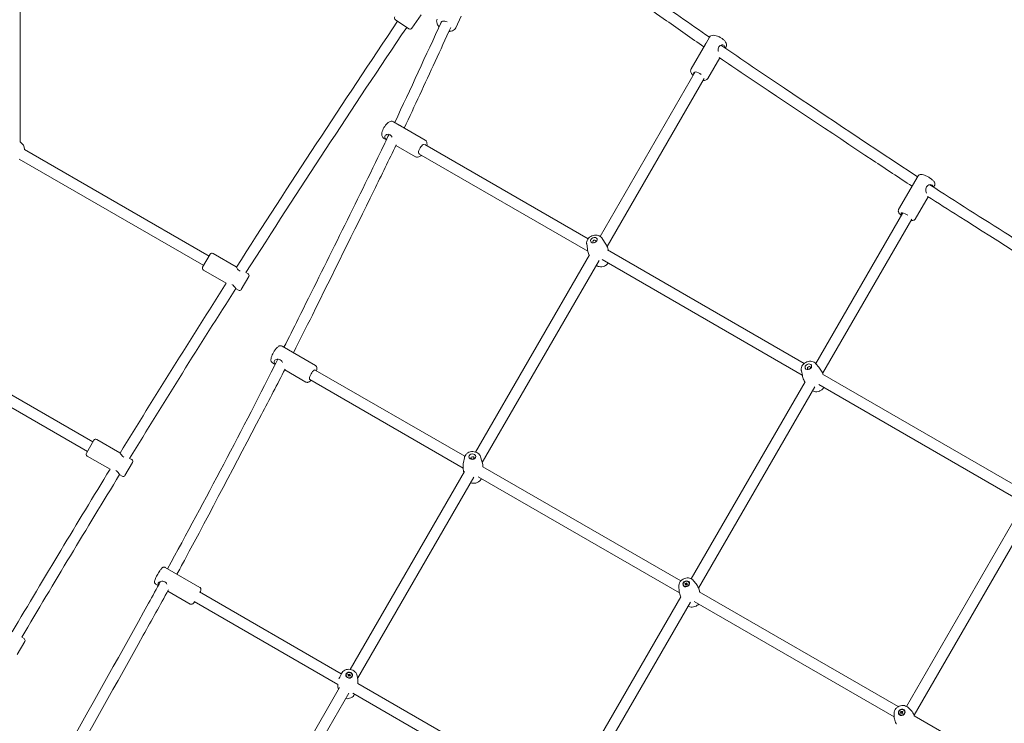
# Model space of a CAD drawing. Units: millimetres. Extents: x 9393 to 29578, y 3822 to 22676.
# Drawn here: x 23249 to 24686, y 12532 to 13559 of the extents above; entities that cross this region are included whole.
import ezdxf

# ---------------------------------------------------------------- set-up
doc = ezdxf.new("R2010")
doc.units = ezdxf.units.MM
doc.header["$LTSCALE"] = 90
doc.layers.add('Dimension (ISO)', color=7, linetype='Continuous', lineweight=18)
doc.layers.add('Visible (ISO)', color=7, linetype='Continuous', lineweight=18)
doc.styles.add('Note Text (ISO)', font='tahoma.ttf')
doc.dimstyles.new('Aplay Dimension Styles M', dxfattribs={"dimscale": 90, "dimtxt": 2.5, "dimasz": 2.5, "dimexe": 3.175, "dimexo": 2, "dimgap": 0.762, "dimtad": 1, "dimdec": 1, "dimlfac": 0.001, "dimrnd": 1e-08, "dimzin": 0, "dimdsep": 46, "dimtxsty": 'Note Text (ISO)', "dimcen": 0.09, "dimdle": 10, "dimclrd": 256, "dimclre": 256, "dimclrt": 7, "dimadec": 0, "dimazin": 0, "dimtfac": 1.40208, "dimtofl": 0, "dimtmove": 0, "dimatfit": 3, "dimfxl": 1, "dimtolj": 1, "dimtzin": 0, "dimlwd": -1, "dimlwe": -1, "dimarcsym": 0})

# ---------------------------------------------------------------- blocks, each defined once
blk = doc.blocks.new('*D30')
at = {"layer": 'Defpoints', "color": 0, "transparency": 16777216}
for p in [(9393.4, 13784.2), (28701.9, 11747.6), (28701.9, 4190.3)]:
    blk.add_point(p, dxfattribs=at)
at = {"layer": 'Dimension (ISO)', "transparency": 16777216}
for p, q in [((9393.4, 13604.2), (9393.4, 3904.5)), ((28701.9, 11567.6), (28701.9, 3904.5)), ((9618.4, 4190.3), (28476.9, 4190.3))]:
    blk.add_line(p, q, dxfattribs=at)
for points in [[(9618.4, 4227.8), (9618.4, 4152.8), (9393.4, 4190.3)], [(28476.9, 4227.8), (28476.9, 4152.8), (28701.9, 4190.3)]]:
    blk.add_solid(points, dxfattribs=at)
at = {"layer": 'Dimension (ISO)', "color": 7, "transparency": 16777216, "insert": (19047.6, 4493.2), "char_height": 225, "attachment_point": 2, "style": 'Note Text (ISO)'}
blk.add_mtext('\\A1;19.3 m', dxfattribs=at)
blk = doc.blocks.new('*D31')
at = {"layer": 'Defpoints', "color": 0, "transparency": 16777216}
for p in [(23073.3, 22676.2), (29211, 22676.2), (25023.1, 4642.4)]:
    blk.add_point(p, dxfattribs=at)
at = {"layer": 'Dimension (ISO)', "transparency": 16777216}
for p, q in [((23253.3, 22676.2), (29496.7, 22676.2)), ((29211, 4867.4), (29211, 22451.2)), ((25203.1, 4642.4), (29496.7, 4642.4))]:
    blk.add_line(p, q, dxfattribs=at)
for points in [[(29173.5, 22451.2), (29248.5, 22451.2), (29211, 22676.2)], [(29173.5, 4867.4), (29248.5, 4867.4), (29211, 4642.4)]]:
    blk.add_solid(points, dxfattribs=at)
at = {"layer": 'Dimension (ISO)', "color": 7, "transparency": 16777216, "insert": (28907.1, 13659.3), "char_height": 225, "attachment_point": 2, "rotation": 90, "style": 'Note Text (ISO)'}
blk.add_mtext('\\A1;18.0 m', dxfattribs=at)
blk = doc.blocks.new('*D32')
at = {"layer": 'Defpoints', "color": 0, "transparency": 16777216}
for p in [(20751, 21176.2), (28084.8, 21176.2), (23541.9, 6954.6)]:
    blk.add_point(p, dxfattribs=at)
at = {"layer": 'Dimension (ISO)', "transparency": 16777216}
for p, q in [((20931, 21176.2), (28370.5, 21176.2)), ((28084.8, 7179.6), (28084.8, 20951.2)), ((23721.9, 6954.6), (28370.5, 6954.6))]:
    blk.add_line(p, q, dxfattribs=at)
for points in [[(28047.3, 20951.2), (28122.3, 20951.2), (28084.8, 21176.2)], [(28047.3, 7179.6), (28122.3, 7179.6), (28084.8, 6954.6)]]:
    blk.add_solid(points, dxfattribs=at)
at = {"layer": 'Dimension (ISO)', "color": 7, "transparency": 16777216, "insert": (27786.4, 14065.4), "char_height": 225, "attachment_point": 2, "rotation": 90, "style": 'Note Text (ISO)'}
blk.add_mtext('\\A1;14.2 m', dxfattribs=at)
blk = doc.blocks.new('*D33')
at = {"layer": 'Defpoints', "color": 0, "transparency": 16777216}
for p in [(11298, 14706.5), (26879.7, 13465.8), (11298, 5771.3)]:
    blk.add_point(p, dxfattribs=at)
at = {"layer": 'Dimension (ISO)', "transparency": 16777216}
for p, q in [((11298, 14526.5), (11298, 5485.6)), ((26879.7, 13285.8), (26879.7, 5485.6)), ((26654.7, 5771.3), (11523, 5771.3))]:
    blk.add_line(p, q, dxfattribs=at)
for points in [[(11523, 5808.8), (11523, 5733.8), (11298, 5771.3)], [(26654.7, 5808.8), (26654.7, 5733.8), (26879.7, 5771.3)]]:
    blk.add_solid(points, dxfattribs=at)
at = {"layer": 'Dimension (ISO)', "color": 7, "transparency": 16777216, "insert": (19088.8, 6073.8), "char_height": 225, "attachment_point": 2, "style": 'Note Text (ISO)'}
blk.add_mtext('\\A1;15.6 m', dxfattribs=at)

msp = doc.modelspace()

# ---------------------------------------------------------------- linework, layer by layer
at = {"layer": 'Visible (ISO)'}
for p, q in [((23249.78, 13691.06), (23249.78, 13380.94)), ((23817.28, 13545.97), (23797.38, 13559.39)), ((23821.44, 13546.77), (23834.86, 13566.67)), ((23885.45, 13547.38), (23893.54, 13564.39)), ((24255.87, 13533.82), (24250.92, 13525.26)), ((24249.93, 13523.53), (24229.09, 13487.47)), ((24280.12, 13519.81), (24278.98, 13517.84)), ((24270.81, 13503.71), (24253.33, 13473.46)), ((24096.43, 13242.88), (24235.15, 13483.06)), ((24248.08, 13473.45), (24106.45, 13228.23)), ((23794.47, 13410.35), (23803.03, 13405.4)), ((23804.76, 13404.4), (23840.82, 13383.57)), ((23780.46, 13386.1), (23784.37, 13383.84)), ((23525.6, 13214.22), (23256.25, 13369.73)), ((23798.26, 13375.82), (23826.82, 13359.33)), ((23840.49, 13377.06), (24078.73, 13239.47)), ((23517.6, 13200.37), (23248.25, 13355.87)), ((24078.44, 13221.16), (23831.63, 13363.7)), ((24560.32, 13331.16), (24532.06, 13282.27)), ((24584.56, 13317.15), (24583.18, 13314.75)), ((24575.17, 13300.9), (24556.31, 13268.26)), ((24410.94, 13057.23), (24537.97, 13277.18)), ((24551.12, 13267.95), (24421.11, 13042.85)), ((24098.63, 13240.65), (24102.9, 13234.55)), ((24076.67, 13231.9), (24077.77, 13224.54)), ((24106.91, 13223.19), (24394.12, 13057.31)), ((23516.1, 13197.77), (23527.1, 13216.82)), ((23564.97, 13198.42), (23531.2, 13217.92)), ((23914.56, 12927.99), (24080.91, 13216.01)), ((24391.35, 13040.43), (24099.43, 13209.03)), ((24094.67, 13207.84), (23924.25, 12912.78)), ((23550.46, 13174.47), (23517.2, 13193.67)), ((23583.39, 13184.32), (23572.39, 13165.27)), ((23582.29, 13188.42), (23579.35, 13190.12)), ((23568.29, 13164.17), (23564.83, 13166.17)), ((23355.87, 12942.71), (23116.42, 13080.96)), ((23631.93, 13082.72), (23680.82, 13054.48)), ((23347.87, 12928.85), (23108.42, 13067.1)), ((23617.92, 13058.47), (23622.16, 13056.02)), ((24411.14, 13056.99), (24415.64, 13051.74)), ((23635.93, 13048.07), (23666.82, 13030.23)), ((23680.47, 13047.75), (23898.7, 12921.71)), ((24390.04, 13046.57), (24391.49, 13039.8)), ((24421.01, 13041.78), (24711.95, 12873.74)), ((23896.33, 12904.6), (23672.46, 13033.9)), ((24229.31, 12742.76), (24395.46, 13030.43)), ((24409.71, 13023.11), (24240.03, 12729.33)), ((24706.13, 12858.62), (24415.51, 13026.47)), ((23346.37, 12926.25), (23357.37, 12945.31)), ((23395.25, 12926.9), (23361.47, 12946.4)), ((23380.95, 12902.83), (23347.47, 12922.16)), ((23921.59, 12921.21), (23923.71, 12914.62)), ((23413.67, 12912.81), (23402.67, 12893.75)), ((23412.57, 12916.9), (23409.41, 12918.73)), ((23898.1, 12919.7), (23896.83, 12912.9)), ((23398.57, 12892.66), (23395.1, 12894.66)), ((23731.23, 12610.57), (23898.27, 12899.78)), ((23925.18, 12906.41), (24213.9, 12739.66)), ((23911.8, 12891.21), (23742.11, 12597.42)), ((24212.12, 12722.21), (23918.2, 12891.97)), ((24543.44, 12556.45), (24711.47, 12847.38)), ((24726.02, 12840.58), (24554.56, 12543.72)), ((23461.45, 12759.45), (23512, 12730.25)), ((23447.44, 12735.2), (23451.34, 12732.95)), ((24220.09, 12735.89), (24222.65, 12737.16)), ((24221.23, 12733.75), (24220.09, 12735.89)), ((24223.79, 12735.02), (24221.23, 12733.75)), ((24222.65, 12737.16), (24223.79, 12735.02)), ((24223.15, 12735.93), (24222.65, 12737.16)), ((24226.07, 12737.12), (24226.2, 12736.8)), ((24232.65, 12740.01), (24236.33, 12735.4)), ((23465.19, 12724.95), (23497.99, 12706.01)), ((23511.52, 12723.6), (23718.48, 12604.07)), ((24211.07, 12731.29), (24211.63, 12725.42)), ((24217.82, 12733.79), (24217.95, 12733.47)), ((24240.99, 12724.02), (24531.55, 12556.2)), ((23713.54, 12588.44), (23503.52, 12709.74)), ((24046.08, 12425.52), (24214.27, 12716.71)), ((24228.04, 12708.57), (24057.6, 12413.46)), ((24525.52, 12541.2), (24233.4, 12709.92)), ((23256.44, 12651.4), (23245.44, 12632.35)), ((23255.34, 12655.5), (23251.98, 12657.44)), ((23718.57, 12604.27), (23716.16, 12599.19)), ((23725.57, 12602.77), (23725.53, 12602.44)), ((23728.18, 12603), (23730.89, 12603.67)), ((23729.07, 12600.62), (23728.18, 12603)), ((23731.78, 12601.29), (23729.07, 12600.62)), ((23730.71, 12602.41), (23730.89, 12603.67)), ((23730.89, 12603.67), (23731.78, 12601.29)), ((23734.38, 12601.52), (23734.34, 12601.19)), ((23741.53, 12601.02), (23742.43, 12595.47)), ((23547.37, 12292.24), (23715.81, 12583.87)), ((23714.19, 12581.06), (23713.87, 12583.02)), ((23742.76, 12590.04), (24034.58, 12421.5)), ((23729.63, 12575.81), (23562.27, 12286.04)), ((24029.92, 12405.71), (23735.3, 12575.87)), ((23737.73, 12574.21), (23737.82, 12574.42)), ((24534.88, 12546.76), (24535.49, 12549.42)), ((24535.49, 12549.42), (24535.89, 12548.6)), ((24535.49, 12549.42), (24538.25, 12548.99)), ((24538.25, 12548.99), (24537.64, 12546.33)), ((24540.57, 12549.81), (24540.68, 12549.59)), ((24545.33, 12555.17), (24548.3, 12552.69)), ((24525.41, 12545.54), (24525.51, 12541.66)), ((24532.56, 12545.94), (24532.67, 12545.72)), ((24537.64, 12546.33), (24534.88, 12546.76)), ((24554.88, 12542.72), (24849.11, 12372.79))]:
    msp.add_line(p, q, dxfattribs=at)
for centre, radius, start, end in [((38920.39, 3394.77), 18217.5, 146.093815, 147.444846), ((23799.06, 13561.87), 3, 145.99946, 235.99946), ((38920.39, 3394.77), 18201.54, 146.093897, 147.44152), ((23818.96, 13548.45), 3, 235.99946, 325.99946), ((23241.78, 13368.85), 14.5, 3.48538, 56.51462), ((23529.7, 13215.32), 3, 60, 150), ((23518.7, 13196.27), 3, 150, 240), ((23580.79, 13185.82), 3, 330, 60), ((38920.39, 3394.77), 18217.5, 147.531909, 148.451536), ((38920.39, 3394.77), 18201.54, 147.528678, 148.449493), ((23569.79, 13166.77), 3, 240, 330), ((23359.97, 12943.81), 3, 60, 150), ((23348.97, 12924.75), 3, 150, 240), ((23411.07, 12914.31), 3, 330, 60), ((38920.39, 3394.77), 18217.5, 148.538945, 149.41057), ((38920.39, 3394.77), 18201.54, 148.536998, 149.409767), ((23400.07, 12895.25), 3, 240, 330), ((23253.84, 12652.9), 3, 330, 60)]:
    msp.add_arc(centre, radius, start, end, dxfattribs=at)
for centre, major_axis, ratio, start_param, end_param in [((23870.89, 13551.7), (-7.22, 3.44), 0.6198362, 4.7422252, 6.57361), ((24239.84, 13478.11), (-6.93, 4), 0.4203733, 4.3216639, 6.8969329), ((23836.18, 13370.09), (-4, -6.93), 0.4203733, 3.3398567, 6.5057083), ((24542.75, 13272.78), (-6.93, 4), 0.2900589, 4.4496028, 6.9402353), ((24087.95, 13235.53), (2.23, 0.89), 0.7482545, 5.1930003, 10.5149629), ((23676.31, 13040.92), (-4, -6.93), 0.2900589, 3.1011076, 6.3236704)]:
    msp.add_ellipse(centre, major_axis=major_axis, ratio=ratio, start_param=start_param, end_param=end_param, dxfattribs=at)
for centre, major_axis, ratio in [((24087.19, 13237.44), (4.64, 1.85), 0.7482545), ((24400.24, 13052.48), (4.48, 2.22), 0.7854187), ((24401.09, 13050.76), (2.15, 1.06), 0.7854187), ((23909.79, 12921.23), (4.99, 0.32), 0.7854187), ((23909.91, 12919.32), (2.4, 0.15), 0.7854187), ((24221.94, 12735.46), (-4.64, -1.87), 0.8455785), ((24221.94, 12735.46), (-4.13, -1.67), 0.8455785), ((23729.98, 12602.15), (-4.95, 0.7), 0.859568), ((23729.98, 12602.15), (-4.41, 0.62), 0.859568), ((24536.57, 12547.88), (-4.5, -2.18), 0.9293069), ((24536.57, 12547.88), (4.01, 1.94), 0.9293069)]:
    msp.add_ellipse(centre, major_axis=major_axis, ratio=ratio, dxfattribs=at)
for points, knots in [([(24124.72, 13625.88), (24140.02, 13615.04), (24155.32, 13604.21), (24198.88, 13573.41), (24227.27, 13553.54), (24255.85, 13533.78)], [2.8286455, 2.8286455, 2.8286455, 2.8286455, 10.0000006, 10.0000006, 23.223904, 23.223904, 23.223904, 23.223904]), ([(24247.69, 13519.67), (24229.41, 13532.37), (24211.25, 13545.14), (24167.59, 13575.92), (24142.12, 13593.94), (24116.67, 13611.98)], [1.5257896, 1.5257896, 1.5257896, 1.5257896, 10.0001658, 10.0001658, 21.9301189, 21.9301189, 21.9301189, 21.9301189]), ([(23861.16, 13548.92), (23860.89, 13549.21), (23860.62, 13549.52), (23859.43, 13551), (23858.68, 13552.28), (23857.75, 13554.87), (23857.53, 13556.19), (23857.7, 13558.46), (23857.94, 13559.4), (23858.36, 13560.27)], [2.2140392, 2.2140392, 2.2140392, 2.2140392, 2.3063718, 2.3063718, 2.6560481, 2.6560481, 2.979594, 2.979594, 3.2141117, 3.2141117, 3.2141117, 3.2141117]), ([(23878.41, 13548.18), (23870.76, 13531.55), (23863.1, 13514.92), (23840.51, 13465.93), (23825.59, 13433.56), (23810.32, 13401.19)], [3.0001537, 3.0001537, 3.0001537, 3.0001537, 10.0000007, 10.0000007, 23.6219967, 23.6219967, 23.6219967, 23.6219967]), ([(23885.45, 13547.38), (23885.01, 13546.46), (23884.38, 13545.63), (23882.81, 13544.21), (23881.85, 13543.64), (23879.62, 13542.74), (23878.31, 13542.48), (23876.56, 13542.36), (23876.15, 13542.35), (23875.73, 13542.36)], [0.07251907, 0.07251907, 0.07251907, 0.07251907, 0.32248665, 0.32248665, 0.59329957, 0.59329957, 0.9111806, 0.9111806, 1.00656649, 1.00656649, 1.00656649, 1.00656649]), ([(24280.12, 13519.81), (24280.46, 13520.41), (24280.67, 13521.08), (24280.85, 13522.48), (24280.78, 13523.21), (24280.38, 13524.88), (24279.95, 13525.78), (24278.69, 13527.76), (24277.78, 13528.81), (24275.7, 13530.77), (24274.55, 13531.67), (24272.13, 13533.27), (24270.87, 13533.98), (24268.3, 13535.17), (24267, 13535.66), (24264.39, 13536.38), (24263.1, 13536.6), (24260.54, 13536.64), (24259.25, 13536.47), (24257.27, 13535.45), (24256.55, 13534.86), (24255.98, 13534), (24255.93, 13533.91), (24255.87, 13533.82)], [5.6815233, 5.6815233, 5.6815233, 5.6815233, 5.8579561, 5.8579561, 6.0618076, 6.0618076, 6.3586999, 6.3586999, 6.7440451, 6.7440451, 7.107366, 7.107366, 7.4576886, 7.4576886, 7.8090783, 7.8090783, 8.1754426, 8.1754426, 8.5595103, 8.5595103, 8.7969482, 8.7969482, 8.8231159, 8.8231159, 8.8231159, 8.8231159]), ([(24268.92, 13513.21), (24268.89, 13513.34), (24268.87, 13513.47), (24268.69, 13514.62), (24268.61, 13515.74), (24268.82, 13517.86), (24269.11, 13518.87), (24269.58, 13519.68)], [4.29654829, 4.29654829, 4.29654829, 4.29654829, 4.33567423, 4.33567423, 4.64626882, 4.64626882, 4.95686342, 4.95686342, 4.95686342, 4.95686342]), ([(24269.58, 13519.68), (24270.05, 13520.49), (24270.74, 13521.19), (24272.31, 13522.14), (24273.19, 13522.41), (24274.78, 13522.56), (24275.6, 13522.46), (24276.97, 13521.87), (24277.51, 13521.38), (24278.16, 13520.18), (24278.31, 13519.41), (24278.24, 13518.49), (24278.24, 13518.43), (24278.23, 13518.36)], [0, 0, 0, 0, 0.3105946, 0.3105946, 0.6211892, 0.6211892, 0.9302025, 0.9302025, 1.2392159, 1.2392159, 1.5482292, 1.5482292, 1.5720281, 1.5720281, 1.5720281, 1.5720281]), ([(24272.65, 13522.19), (24303.4, 13501.04), (24334.37, 13480.02), (24430.17, 13416.02), (24494.45, 13372.65), (24559.67, 13330.04)], [25.8121576, 25.8121576, 25.8121576, 25.8121576, 40.0021635, 40.0021635, 69.3281272, 69.3281272, 69.3281272, 69.3281272]), ([(24551.66, 13316.17), (24532.55, 13328.66), (24513.58, 13341.25), (24431.83, 13395.6), (24369.08, 13437.36), (24294.48, 13487.56), (24282.36, 13495.78), (24270.3, 13504.05)], [1.4151859, 1.4151859, 1.4151859, 1.4151859, 10.0001892, 10.0001892, 38.4520023, 38.4520023, 43.9997469, 43.9997469, 43.9997469, 43.9997469]), ([(24232.12, 13477.82), (24232.12, 13477.83), (24232.11, 13477.83), (24231.12, 13478.81), (24230.28, 13479.83), (24228.97, 13482.02), (24228.48, 13483.23), (24228.37, 13485.44), (24228.53, 13486.37), (24228.99, 13487.29), (24229.03, 13487.38), (24229.09, 13487.47)], [2.7262013, 2.7262013, 2.7262013, 2.7262013, 2.7292171, 2.7292171, 3.0955813, 3.0955813, 3.479649, 3.479649, 3.7170869, 3.7170869, 3.7432547, 3.7432547, 3.7432547, 3.7432547]), ([(24253.33, 13473.46), (24252.98, 13472.86), (24252.51, 13472.34), (24251.37, 13471.49), (24250.71, 13471.19), (24249.06, 13470.7), (24248.07, 13470.63), (24246.87, 13470.68), (24246.68, 13470.69), (24246.49, 13470.71)], [0.60166201, 0.60166201, 0.60166201, 0.60166201, 0.77809481, 0.77809481, 0.9819463, 0.9819463, 1.27883858, 1.27883858, 1.3329331, 1.3329331, 1.3329331, 1.3329331]), ([(23794.47, 13410.35), (23793.87, 13410.69), (23793.2, 13410.9), (23791.79, 13411.08), (23791.06, 13411.01), (23789.4, 13410.6), (23788.5, 13410.18), (23786.52, 13408.92), (23785.46, 13408), (23783.51, 13405.92), (23782.61, 13404.77), (23781.01, 13402.36), (23780.3, 13401.09), (23779.1, 13398.53), (23778.62, 13397.22), (23777.9, 13394.62), (23777.68, 13393.32), (23777.64, 13390.76), (23777.81, 13389.47), (23778.83, 13387.5), (23779.43, 13386.78), (23780.29, 13386.21), (23780.37, 13386.15), (23780.46, 13386.1)], [0.601662, 0.601662, 0.601662, 0.601662, 0.7780948, 0.7780948, 0.9819463, 0.9819463, 1.2788386, 1.2788386, 1.6641838, 1.6641838, 2.0275047, 2.0275047, 2.3778273, 2.3778273, 2.7292171, 2.7292171, 3.0955813, 3.0955813, 3.479649, 3.479649, 3.7170869, 3.7170869, 3.7432547, 3.7432547, 3.7432547, 3.7432547]), ([(23634.82, 13081.05), (23641.78, 13094.87), (23648.7, 13108.69), (23695.96, 13203.57), (23736.41, 13284.73), (23779.88, 13374.48), (23784.05, 13383.16), (23788.19, 13391.84)], [92.733226, 92.733226, 92.733226, 92.733226, 98.5572, 98.5572, 132.7222475, 132.7222475, 136.3782045, 136.3782045, 136.3782045, 136.3782045]), ([(23784.48, 13384.09), (23783.79, 13384.65), (23783.16, 13385.29), (23782.23, 13386.66), (23781.97, 13387.4), (23781.93, 13388.76), (23782.16, 13389.46), (23783.05, 13390.65), (23783.71, 13391.15), (23785.16, 13391.81), (23786.06, 13392.02), (23787.9, 13391.98), (23788.84, 13391.72), (23789.65, 13391.25)], [3.1191736, 3.1191736, 3.1191736, 3.1191736, 3.4086342, 3.4086342, 3.7176476, 3.7176476, 4.0266609, 4.0266609, 4.3356742, 4.3356742, 4.6462688, 4.6462688, 4.9568634, 4.9568634, 4.9568634, 4.9568634]), ([(23789.65, 13391.25), (23790.47, 13390.78), (23791.22, 13390.06), (23792.18, 13388.71), (23792.48, 13388.2), (23792.74, 13387.67)], [0, 0, 0, 0, 0.31059459, 0.31059459, 0.48004598, 0.48004598, 0.48004598, 0.48004598]), ([(23840.82, 13383.57), (23841.42, 13383.23), (23841.94, 13382.75), (23842.79, 13381.62), (23843.1, 13380.95), (23843.58, 13379.31), (23843.66, 13378.32), (23843.59, 13376.67), (23843.51, 13376.03), (23843.4, 13375.38)], [5.68152329, 5.68152329, 5.68152329, 5.68152329, 5.85795609, 5.85795609, 6.06180758, 6.06180758, 6.35869986, 6.35869986, 6.54157027, 6.54157027, 6.54157027, 6.54157027]), ([(23798.57, 13376.46), (23787.99, 13354.38), (23777.16, 13332.31), (23736.36, 13249.51), (23706.4, 13188.79), (23667.11, 13109.73), (23657.96, 13091.38), (23648.67, 13073.05)], [0.7090112, 0.7090112, 0.7090112, 0.7090112, 10.0002864, 10.0002864, 35.5776206, 35.5776206, 43.3048737, 43.3048737, 43.3048737, 43.3048737]), ([(23835.52, 13361.46), (23834.83, 13360.85), (23834.13, 13360.32), (23832.27, 13359.21), (23831.07, 13358.72), (23828.85, 13358.61), (23827.92, 13358.77), (23827, 13359.23), (23826.91, 13359.27), (23826.82, 13359.33)], [7.92463089, 7.92463089, 7.92463089, 7.92463089, 8.1754426, 8.1754426, 8.55951033, 8.55951033, 8.79694822, 8.79694822, 8.82311595, 8.82311595, 8.82311595, 8.82311595]), ([(24584.56, 13317.15), (24584.83, 13317.61), (24584.99, 13318.12), (24585.13, 13319.15), (24585.09, 13319.67), (24584.86, 13320.82), (24584.59, 13321.4), (24583.68, 13323.01), (24582.85, 13323.95), (24580.92, 13325.79), (24579.84, 13326.67), (24577.58, 13328.28), (24576.41, 13329.02), (24574.03, 13330.37), (24572.82, 13330.97), (24570.43, 13332.02), (24569.24, 13332.45), (24566.89, 13333.1), (24565.75, 13333.32), (24563.99, 13333.31), (24563.36, 13333.25), (24562.35, 13332.91), (24562, 13332.76), (24561.16, 13332.22), (24560.68, 13331.76), (24560.33, 13331.18), (24560.33, 13331.17), (24560.32, 13331.16)], [2.5148154, 2.5148154, 2.5148154, 2.5148154, 2.6324088, 2.6324088, 2.7676787, 2.7676787, 2.9757495, 2.9757495, 3.3894262, 3.3894262, 3.769237, 3.769237, 4.1175594, 4.1175594, 4.4605593, 4.4605593, 4.8113291, 4.8113291, 5.1958765, 5.1958765, 5.4025797, 5.4025797, 5.5070032, 5.5070032, 5.653598, 5.653598, 5.656408, 5.656408, 5.656408, 5.656408]), ([(24572.69, 13306.12), (24572.33, 13307), (24572.03, 13308.03), (24571.67, 13310.04), (24571.58, 13311.16), (24571.8, 13313.32), (24572.11, 13314.36), (24573.1, 13316.08), (24573.82, 13316.83), (24575.48, 13317.91), (24576.42, 13318.25), (24578.11, 13318.55), (24579, 13318.54), (24580.51, 13318.13), (24581.13, 13317.74), (24581.91, 13316.75), (24582.13, 13316.12), (24582.17, 13315.41)], [1.5489119, 1.5489119, 1.5489119, 1.5489119, 1.8572425, 1.8572425, 2.1678371, 2.1678371, 2.4784317, 2.4784317, 2.7890263, 2.7890263, 3.0996209, 3.0996209, 3.4086342, 3.4086342, 3.7176476, 3.7176476, 4.0069404, 4.0069404, 4.0069404, 4.0069404]), ([(24577.49, 13318.44), (24653.97, 13268.81), (24732.06, 13220.26), (24829.24, 13159.14), (24848.91, 13146.94), (24868.66, 13134.83)], [71.9941613, 71.9941613, 71.9941613, 71.9941613, 106.270288, 106.270288, 114.9143798, 114.9143798, 114.9143798, 114.9143798]), ([(24860.6, 13120.89), (24840.72, 13133.1), (24820.96, 13145.44), (24740.81, 13195.85), (24680.4, 13233.9), (24604.89, 13281.84), (24589.6, 13291.58), (24574.41, 13301.39)], [1.3021007, 1.3021007, 1.3021007, 1.3021007, 10.0002052, 10.0002052, 36.6893939, 36.6893939, 43.4748624, 43.4748624, 43.4748624, 43.4748624]), ([(24535.87, 13273.53), (24535.41, 13273.92), (24534.97, 13274.32), (24533.66, 13275.61), (24532.91, 13276.49), (24532.03, 13278.02), (24531.77, 13278.6), (24531.56, 13279.64), (24531.51, 13280.02), (24531.56, 13281.02), (24531.72, 13281.66), (24532.05, 13282.25), (24532.06, 13282.26), (24532.06, 13282.27)], [5.8947915, 5.8947915, 5.8947915, 5.8947915, 6.0648836, 6.0648836, 6.4494311, 6.4494311, 6.6561343, 6.6561343, 6.7605577, 6.7605577, 6.9071525, 6.9071525, 6.9099626, 6.9099626, 6.9099626, 6.9099626]), ([(24556.31, 13268.26), (24556.04, 13267.8), (24555.68, 13267.4), (24554.85, 13266.76), (24554.39, 13266.54), (24553.27, 13266.17), (24552.64, 13266.11), (24551.4, 13266.11), (24550.79, 13266.17), (24550.16, 13266.28)], [3.76836993, 3.76836993, 3.76836993, 3.76836993, 3.88596337, 3.88596337, 4.02123327, 4.02123327, 4.22930405, 4.22930405, 4.43695043, 4.43695043, 4.43695043, 4.43695043]), ([(24098.63, 13240.65), (24098.03, 13241.5), (24097.3, 13242.24), (24095.59, 13243.49), (24094.6, 13243.98), (24092.43, 13244.7), (24091.23, 13244.89), (24088.75, 13244.94), (24087.45, 13244.77), (24084.92, 13244.09), (24083.68, 13243.57), (24081.41, 13242.2), (24080.36, 13241.36), (24078.6, 13239.41), (24077.88, 13238.32), (24076.91, 13236), (24076.62, 13234.81), (24076.56, 13233.02), (24076.59, 13232.46), (24076.67, 13231.9)], [3.4851196, 3.4851196, 3.4851196, 3.4851196, 3.7480015, 3.7480015, 4.0378658, 4.0378658, 4.3668439, 4.3668439, 4.7256366, 4.7256366, 5.0949189, 5.0949189, 5.4634939, 5.4634939, 5.8180424, 5.8180424, 6.1348497, 6.1348497, 6.2775091, 6.2775091, 6.2775091, 6.2775091]), ([(24077.77, 13224.54), (24077.93, 13223.46), (24078.14, 13222.36), (24078.68, 13220.16), (24079, 13219.06), (24079.7, 13217.04), (24080.06, 13216.12), (24080.46, 13215.22)], [-0.00567617, -0.00567617, -0.00567617, -0.00567617, 0.06416445, 0.06416445, 0.13400506, 0.13400506, 0.19381722, 0.19381722, 0.19381722, 0.19381722]), ([(24108.46, 13222.29), (24108.2, 13223.36), (24107.89, 13224.42), (24107.15, 13226.56), (24106.72, 13227.63), (24105.77, 13229.73), (24105.25, 13230.75), (24104.12, 13232.71), (24103.53, 13233.66), (24102.9, 13234.55)], [3.20794999, 3.20794999, 3.20794999, 3.20794999, 3.27559772, 3.27559772, 3.34543833, 3.34543833, 3.41527895, 3.41527895, 3.48511957, 3.48511957, 3.48511957, 3.48511957]), ([(23570.87, 13192.12), (23570.79, 13192.16), (23570.72, 13192.2), (23569.75, 13192.76), (23568.89, 13193.44), (23567.45, 13194.86), (23566.85, 13195.6), (23565.95, 13196.83), (23565.58, 13197.41), (23565.09, 13198.21), (23564.97, 13198.42), (23564.97, 13198.42)], [2.453065, 2.453065, 2.453065, 2.453065, 2.4784317, 2.4784317, 2.7890263, 2.7890263, 3.0996209, 3.0996209, 3.4086342, 3.4086342, 3.7176476, 3.7176476, 3.7176476, 3.7176476]), ([(24090.47, 13200.57), (24091.35, 13199.94), (24092.32, 13199.46), (24094.47, 13198.75), (24095.67, 13198.56), (24098.15, 13198.51), (24099.45, 13198.67), (24101.98, 13199.35), (24103.22, 13199.88), (24105.5, 13201.24), (24106.54, 13202.09), (24107.7, 13203.37), (24107.94, 13203.67), (24108.17, 13203.98)], [0.6124312, 0.6124312, 0.6124312, 0.6124312, 0.8962731, 0.8962731, 1.2252513, 1.2252513, 1.584044, 1.584044, 1.9533263, 1.9533263, 2.3219012, 2.3219012, 2.428658, 2.428658, 2.428658, 2.428658]), ([(23558.94, 13172.47), (23559.01, 13172.43), (23559.08, 13172.39), (23560.05, 13171.83), (23560.91, 13171.15), (23562.35, 13169.73), (23562.94, 13168.99), (23563.84, 13167.76), (23564.21, 13167.18), (23564.71, 13166.38), (23564.83, 13166.17), (23564.83, 13166.17)], [2.453476, 2.453476, 2.453476, 2.453476, 2.4784317, 2.4784317, 2.7890263, 2.7890263, 3.0996209, 3.0996209, 3.4086342, 3.4086342, 3.7176476, 3.7176476, 3.7176476, 3.7176476]), ([(23631.93, 13082.72), (23631.47, 13082.98), (23630.96, 13083.15), (23629.92, 13083.29), (23629.41, 13083.25), (23628.25, 13083.01), (23627.68, 13082.75), (23626.07, 13081.83), (23625.12, 13081), (23623.28, 13079.07), (23622.41, 13078), (23620.8, 13075.73), (23620.05, 13074.56), (23618.71, 13072.18), (23618.1, 13070.97), (23617.06, 13068.58), (23616.63, 13067.39), (23615.98, 13065.04), (23615.76, 13063.9), (23615.77, 13062.14), (23615.84, 13061.51), (23616.17, 13060.5), (23616.32, 13060.15), (23616.86, 13059.31), (23617.32, 13058.83), (23617.9, 13058.48), (23617.91, 13058.48), (23617.92, 13058.47)], [3.7683699, 3.7683699, 3.7683699, 3.7683699, 3.8859634, 3.8859634, 4.0212333, 4.0212333, 4.229304, 4.229304, 4.6429808, 4.6429808, 5.0227915, 5.0227915, 5.3711139, 5.3711139, 5.7141138, 5.7141138, 6.0648836, 6.0648836, 6.4494311, 6.4494311, 6.6561343, 6.6561343, 6.7605577, 6.7605577, 6.9071525, 6.9071525, 6.9099626, 6.9099626, 6.9099626, 6.9099626]), ([(23622.34, 13056.36), (23621.76, 13056.88), (23621.26, 13057.45), (23620.56, 13058.71), (23620.41, 13059.41), (23620.6, 13060.7), (23620.94, 13061.35), (23622.05, 13062.46), (23622.81, 13062.91), (23624.43, 13063.5), (23625.41, 13063.67), (23627.39, 13063.56), (23628.38, 13063.27), (23630.1, 13062.28), (23630.89, 13061.53), (23631.95, 13060.07), (23632.3, 13059.42), (23632.59, 13058.78)], [0.6616223, 0.6616223, 0.6616223, 0.6616223, 0.9302025, 0.9302025, 1.2392159, 1.2392159, 1.5482292, 1.5482292, 1.8572425, 1.8572425, 2.1678371, 2.1678371, 2.4784317, 2.4784317, 2.7890263, 2.7890263, 2.9945761, 2.9945761, 2.9945761, 2.9945761]), ([(23680.82, 13054.48), (23681.28, 13054.21), (23681.68, 13053.85), (23682.32, 13053.03), (23682.54, 13052.56), (23682.91, 13051.44), (23682.97, 13050.81), (23682.98, 13049.03), (23682.76, 13047.88), (23682.41, 13046.63)], [2.51481538, 2.51481538, 2.51481538, 2.51481538, 2.63240883, 2.63240883, 2.76767872, 2.76767872, 2.9757495, 2.9757495, 3.36487492, 3.36487492, 3.36487492, 3.36487492]), ([(24411.14, 13056.99), (24410.44, 13057.81), (24409.61, 13058.5), (24407.72, 13059.63), (24406.66, 13060.03), (24404.38, 13060.56), (24403.15, 13060.63), (24400.64, 13060.44), (24399.36, 13060.15), (24396.91, 13059.21), (24395.74, 13058.56), (24393.63, 13056.95), (24392.69, 13056), (24391.18, 13053.86), (24390.59, 13052.69), (24389.91, 13050.29), (24389.76, 13049.07), (24389.89, 13047.42), (24389.95, 13046.99), (24390.04, 13046.57)], [1.4165889, 1.4165889, 1.4165889, 1.4165889, 1.6900678, 1.6900678, 1.9872237, 1.9872237, 2.3166097, 2.3166097, 2.6702868, 2.6702868, 3.0332418, 3.0332418, 3.3944805, 3.3944805, 3.7406555, 3.7406555, 4.0545139, 4.0545139, 4.1647742, 4.1647742, 4.1647742, 4.1647742]), ([(24421.68, 13041.39), (24421.46, 13042), (24421.21, 13042.61), (24420.5, 13044.25), (24420, 13045.27), (24418.89, 13047.26), (24418.29, 13048.22), (24417.01, 13050.05), (24416.33, 13050.92), (24415.64, 13051.74)], [1.13514632, 1.13514632, 1.13514632, 1.13514632, 1.18054448, 1.18054448, 1.25922596, 1.25922596, 1.33790745, 1.33790745, 1.41658893, 1.41658893, 1.41658893, 1.41658893]), ([(23636.44, 13049.06), (23625.05, 13026.9), (23613.47, 13004.77), (23564.61, 12911.64), (23527.54, 12840.56), (23485.9, 12762.99), (23482.27, 12756.26), (23478.62, 12749.53)], [0.655518, 0.655518, 0.655518, 0.655518, 10.0001547, 10.0001547, 40.0002229, 40.0002229, 42.8526882, 42.8526882, 42.8526882, 42.8526882]), ([(24391.49, 13039.8), (24391.71, 13038.75), (24391.99, 13037.68), (24392.67, 13035.56), (24393.07, 13034.5), (24393.97, 13032.41), (24394.48, 13031.39), (24395.1, 13030.28), (24395.17, 13030.16), (24395.23, 13030.04)], [4.16477416, 4.16477416, 4.16477416, 4.16477416, 4.24345565, 4.24345565, 4.32213713, 4.32213713, 4.40081861, 4.40081861, 4.41024914, 4.41024914, 4.41024914, 4.41024914]), ([(23674.41, 13032.77), (23674.4, 13032.76), (23674.39, 13032.75), (23673.48, 13031.83), (23672.6, 13031.07), (23671.07, 13030.2), (23670.49, 13029.94), (23669.45, 13029.72), (23669.07, 13029.68), (23668.08, 13029.73), (23667.43, 13029.89), (23666.84, 13030.22), (23666.83, 13030.23), (23666.82, 13030.23)], [4.80634849, 4.80634849, 4.80634849, 4.80634849, 4.81132906, 4.81132906, 5.1958765, 5.1958765, 5.40257973, 5.40257973, 5.50700318, 5.50700318, 5.65359797, 5.65359797, 5.65640803, 5.65640803, 5.65640803, 5.65640803]), ([(24406.35, 13017.3), (24407.17, 13016.88), (24408.03, 13016.58), (24410.1, 13016.11), (24411.33, 13016.03), (24413.83, 13016.22), (24415.11, 13016.51), (24417.56, 13017.45), (24418.74, 13018.1), (24420.85, 13019.71), (24421.79, 13020.66), (24422.67, 13021.91), (24422.77, 13022.06), (24422.87, 13022.22)], [4.8894193, 4.8894193, 4.8894193, 4.8894193, 5.1288163, 5.1288163, 5.4582024, 5.4582024, 5.8118794, 5.8118794, 6.1748345, 6.1748345, 6.5360732, 6.5360732, 6.5868634, 6.5868634, 6.5868634, 6.5868634]), ([(23400.92, 12920.73), (23400.02, 12921.25), (23399.16, 12921.92), (23397.72, 12923.34), (23397.13, 12924.08), (23396.23, 12925.31), (23395.86, 12925.89), (23395.37, 12926.69), (23395.25, 12926.9), (23395.25, 12926.9)], [0, 0, 0, 0, 0.3105946, 0.3105946, 0.6211892, 0.6211892, 0.9302025, 0.9302025, 1.2392159, 1.2392159, 1.2392159, 1.2392159]), ([(23921.59, 12921.21), (23921.26, 12922.23), (23920.75, 12923.19), (23919.44, 12924.95), (23918.62, 12925.74), (23916.71, 12927.1), (23915.61, 12927.64), (23913.22, 12928.43), (23911.93, 12928.65), (23909.31, 12928.73), (23907.98, 12928.58), (23905.41, 12927.91), (23904.17, 12927.39), (23901.96, 12926), (23900.97, 12925.14), (23899.41, 12923.19), (23898.81, 12922.12), (23898.29, 12920.55), (23898.18, 12920.13), (23898.1, 12919.7)], [2.1184111, 2.1184111, 2.1184111, 2.1184111, 2.39189, 2.39189, 2.6890459, 2.6890459, 3.018432, 3.018432, 3.372109, 3.372109, 3.735064, 3.735064, 4.0963027, 4.0963027, 4.4424777, 4.4424777, 4.7563361, 4.7563361, 4.8665964, 4.8665964, 4.8665964, 4.8665964]), ([(23896.83, 12912.9), (23896.63, 12911.85), (23896.48, 12910.76), (23896.29, 12908.53), (23896.25, 12907.4), (23896.28, 12905.13), (23896.35, 12903.99), (23896.61, 12901.73), (23896.8, 12900.61), (23897.13, 12899.07), (23897.24, 12898.63), (23897.35, 12898.19)], [4.86659638, 4.86659638, 4.86659638, 4.86659638, 4.94527786, 4.94527786, 5.02395935, 5.02395935, 5.10264083, 5.10264083, 5.18132231, 5.18132231, 5.21364463, 5.21364463, 5.21364463, 5.21364463]), ([(23925.27, 12906.36), (23925.24, 12906.95), (23925.19, 12907.53), (23924.99, 12909.24), (23924.8, 12910.36), (23924.33, 12912.54), (23924.04, 12913.6), (23923.71, 12914.62)], [1.92063025, 1.92063025, 1.92063025, 1.92063025, 1.96104818, 1.96104818, 2.03972966, 2.03972966, 2.11841115, 2.11841115, 2.11841115, 2.11841115]), ([(23389.43, 12900.83), (23390.33, 12900.31), (23391.19, 12899.64), (23392.63, 12898.22), (23393.22, 12897.48), (23394.12, 12896.25), (23394.49, 12895.67), (23394.98, 12894.87), (23395.1, 12894.66), (23395.1, 12894.66)], [0, 0, 0, 0, 0.3105946, 0.3105946, 0.6211892, 0.6211892, 0.9302025, 0.9302025, 1.2392159, 1.2392159, 1.2392159, 1.2392159]), ([(23907.04, 12882.98), (23907.07, 12882.97), (23907.11, 12882.96), (23908.38, 12882.54), (23909.67, 12882.32), (23912.29, 12882.24), (23913.62, 12882.38), (23916.19, 12883.06), (23917.43, 12883.58), (23919.64, 12884.97), (23920.63, 12885.82), (23922.03, 12887.57), (23922.52, 12888.38), (23922.9, 12889.26)], [6.1504677, 6.1504677, 6.1504677, 6.1504677, 6.1600246, 6.1600246, 6.5137017, 6.5137017, 6.8766567, 6.8766567, 7.2378954, 7.2378954, 7.5840703, 7.5840703, 7.8294572, 7.8294572, 7.8294572, 7.8294572]), ([(23461.45, 12759.45), (23461.11, 12759.64), (23460.75, 12759.77), (23460.03, 12759.9), (23459.69, 12759.9), (23459.03, 12759.81), (23458.74, 12759.72), (23458.11, 12759.47), (23457.84, 12759.31), (23456.95, 12758.69), (23456.48, 12758.21), (23455.21, 12756.79), (23454.41, 12755.74), (23452.9, 12753.58), (23452.21, 12752.53), (23450.88, 12750.36), (23450.24, 12749.25), (23449.03, 12747.04), (23448.46, 12745.95), (23447.46, 12743.86), (23447.02, 12742.86), (23446.28, 12740.96), (23446, 12740.1), (23445.78, 12738.77), (23445.72, 12738.33), (23445.84, 12737.48), (23445.89, 12737.26), (23446.1, 12736.65), (23446.31, 12736.22), (23446.89, 12735.59), (23447.15, 12735.37), (23447.44, 12735.2)], [3.7843007, 3.7843007, 3.7843007, 3.7843007, 3.835939, 3.835939, 3.8929586, 3.8929586, 3.9662129, 3.9662129, 4.0803902, 4.0803902, 4.3880908, 4.3880908, 4.8269981, 4.8269981, 5.1708278, 5.1708278, 5.504261, 5.504261, 5.8373203, 5.8373203, 6.1787341, 6.1787341, 6.559696, 6.559696, 6.7427946, 6.7427946, 6.8003741, 6.8003741, 6.8804173, 6.8804173, 6.9258933, 6.9258933, 6.9258933, 6.9258933]), ([(23286.88, 12438.54), (23297.62, 12457.71), (23308.37, 12476.88), (23358.55, 12566.38), (23398.08, 12636.69), (23442.98, 12717.77), (23448.85, 12728.42), (23454.7, 12739.06)], [1.8229496, 1.8229496, 1.8229496, 1.8229496, 10, 10, 40.0000187, 40.0000187, 44.5278572, 44.5278572, 44.5278572, 44.5278572]), ([(23451.72, 12733.64), (23451.54, 12733.88), (23451.4, 12734.13), (23451.03, 12735.01), (23451.01, 12735.66), (23451.42, 12736.85), (23451.87, 12737.45), (23453.18, 12738.46), (23454.04, 12738.87), (23455.8, 12739.39), (23456.84, 12739.53), (23458.93, 12739.36), (23459.97, 12739.05), (23461.74, 12738.03), (23462.55, 12737.27), (23463.45, 12736.02), (23463.68, 12735.64), (23463.88, 12735.25)], [0.8062654, 0.8062654, 0.8062654, 0.8062654, 0.9302025, 0.9302025, 1.2392159, 1.2392159, 1.5482292, 1.5482292, 1.8572425, 1.8572425, 2.1678371, 2.1678371, 2.4784317, 2.4784317, 2.7890263, 2.7890263, 2.9153144, 2.9153144, 2.9153144, 2.9153144]), ([(24232.65, 12740.01), (24231.94, 12740.9), (24231.09, 12741.67), (24229.15, 12742.92), (24228.05, 12743.4), (24225.7, 12744.03), (24224.45, 12744.16), (24221.91, 12744.05), (24220.62, 12743.79), (24218.14, 12742.92), (24216.96, 12742.29), (24214.84, 12740.72), (24213.9, 12739.77), (24212.4, 12737.66), (24211.82, 12736.5), (24211.12, 12734.11), (24210.97, 12732.88), (24211.05, 12731.54), (24211.06, 12731.42), (24211.07, 12731.29)], [0.3062073, 0.3062073, 0.3062073, 0.3062073, 0.5957462, 0.5957462, 0.9031049, 0.9031049, 1.2324366, 1.2324366, 1.5780405, 1.5780405, 1.9299298, 1.9299298, 2.2783845, 2.2783845, 2.6125824, 2.6125824, 2.9238234, 2.9238234, 2.9549194, 2.9549194, 2.9549194, 2.9549194]), ([(24241.96, 12723.46), (24241.73, 12724.53), (24241.43, 12725.61), (24240.71, 12727.74), (24240.29, 12728.8), (24239.32, 12730.83), (24238.78, 12731.82), (24237.62, 12733.69), (24236.99, 12734.57), (24236.33, 12735.4)], [6.19541442, 6.19541442, 6.19541442, 6.19541442, 6.29366427, 6.29366427, 6.39224037, 6.39224037, 6.49081647, 6.49081647, 6.58939256, 6.58939256, 6.58939256, 6.58939256]), ([(23466.11, 12726.62), (23453.96, 12704.5), (23441.69, 12682.42), (23390.16, 12589.94), (23350.68, 12519.63), (23307.74, 12443.04), (23304.24, 12436.79), (23300.73, 12430.54)], [0.5967313, 0.5967313, 0.5967313, 0.5967313, 10.0000645, 10.0000645, 40.0001039, 40.0001039, 42.6667638, 42.6667638, 42.6667638, 42.6667638]), ([(23512, 12730.25), (23512.33, 12730.06), (23512.62, 12729.81), (23513.09, 12729.25), (23513.26, 12728.95), (23513.52, 12728.34), (23513.59, 12728.04), (23513.68, 12727.38), (23513.67, 12727.06), (23513.59, 12725.98), (23513.4, 12725.33), (23513, 12724.08), (23512.8, 12723.56), (23512.57, 12722.99)], [2.49888465, 2.49888465, 2.49888465, 2.49888465, 2.55052297, 2.55052297, 2.60754256, 2.60754256, 2.68079686, 2.68079686, 2.79497424, 2.79497424, 3.1026748, 3.1026748, 3.3082804, 3.3082804, 3.3082804, 3.3082804]), ([(24211.63, 12725.42), (24211.73, 12724.37), (24211.89, 12723.3), (24212.35, 12721.14), (24212.65, 12720.06), (24213.31, 12718.09), (24213.66, 12717.2), (24214.05, 12716.34)], [2.95491942, 2.95491942, 2.95491942, 2.95491942, 3.05349552, 3.05349552, 3.15207162, 3.15207162, 3.2350383, 3.2350383, 3.2350383, 3.2350383]), ([(23504.57, 12709.14), (23504.45, 12708.99), (23504.34, 12708.85), (23503.56, 12707.88), (23502.96, 12707.21), (23501.91, 12706.35), (23501.56, 12706.08), (23500.77, 12705.76), (23500.55, 12705.69), (23499.92, 12705.56), (23499.44, 12705.53), (23498.6, 12705.72), (23498.29, 12705.84), (23497.99, 12706.01)], [4.83108156, 4.83108156, 4.83108156, 4.83108156, 4.89331813, 4.89331813, 5.27427999, 5.27427999, 5.45737865, 5.45737865, 5.51495812, 5.51495812, 5.59500129, 5.59500129, 5.64047731, 5.64047731, 5.64047731, 5.64047731]), ([(24224.77, 12702.9), (24225.53, 12702.5), (24226.34, 12702.19), (24228.38, 12701.64), (24229.63, 12701.51), (24232.18, 12701.62), (24233.47, 12701.87), (24235.94, 12702.75), (24237.12, 12703.37), (24238.91, 12704.7), (24239.58, 12705.32), (24240.18, 12706)], [3.8204626, 3.8204626, 3.8204626, 3.8204626, 4.0446976, 4.0446976, 4.3740292, 4.3740292, 4.7196331, 4.7196331, 5.0715225, 5.0715225, 5.3115569, 5.3115569, 5.3115569, 5.3115569]), ([(23741.53, 12601.02), (23741.34, 12602.16), (23740.96, 12603.26), (23739.87, 12605.33), (23739.14, 12606.29), (23737.39, 12608), (23736.36, 12608.73), (23734.08, 12609.89), (23732.83, 12610.3), (23730.24, 12610.74), (23728.91, 12610.76), (23726.3, 12610.41), (23725.02, 12610.04), (23722.69, 12608.92), (23721.63, 12608.18), (23719.85, 12606.43), (23719.13, 12605.43), (23718.59, 12604.31), (23718.58, 12604.29), (23718.57, 12604.27)], [4.356109, 4.356109, 4.356109, 4.356109, 4.6491908, 4.6491908, 4.9586691, 4.9586691, 5.2878821, 5.2878821, 5.6316, 5.6316, 5.9807615, 5.9807615, 6.3261462, 6.3261462, 6.6578577, 6.6578577, 6.9688223, 6.9688223, 6.9735869, 6.9735869, 6.9735869, 6.9735869]), ([(23742.76, 12589.96), (23742.79, 12590.73), (23742.79, 12591.49), (23742.71, 12593.35), (23742.6, 12594.43), (23742.43, 12595.47)], [4.17942442, 4.17942442, 4.17942442, 4.17942442, 4.25128604, 4.25128604, 4.35610897, 4.35610897, 4.35610897, 4.35610897]), ([(23713.54, 12588.5), (23713.51, 12587.74), (23713.51, 12586.98), (23713.59, 12585.14), (23713.7, 12584.06), (23713.87, 12583.02)], [1.03872543, 1.03872543, 1.03872543, 1.03872543, 1.10969338, 1.10969338, 1.21451632, 1.21451632, 1.21451632, 1.21451632]), ([(23725.07, 12567.92), (23726.28, 12567.75), (23727.5, 12567.74), (23730, 12568.07), (23731.28, 12568.44), (23733.61, 12569.57), (23734.68, 12570.3), (23736.45, 12572.06), (23737.17, 12573.06), (23737.71, 12574.18), (23737.72, 12574.2), (23737.73, 12574.21)], [2.5184926, 2.5184926, 2.5184926, 2.5184926, 2.8391688, 2.8391688, 3.1845536, 3.1845536, 3.5162651, 3.5162651, 3.8272297, 3.8272297, 3.8319943, 3.8319943, 3.8319943, 3.8319943]), ([(24545.33, 12555.17), (24544.38, 12555.96), (24543.32, 12556.59), (24541.01, 12557.5), (24539.78, 12557.77), (24537.25, 12557.93), (24535.96, 12557.8), (24533.45, 12557.17), (24532.24, 12556.65), (24530.03, 12555.26), (24529.03, 12554.4), (24527.37, 12552.4), (24526.69, 12551.28), (24525.75, 12548.9), (24525.48, 12547.64), (24525.4, 12546.1), (24525.4, 12545.82), (24525.41, 12545.54)], [5.077316, 5.077316, 5.077316, 5.077316, 5.3870118, 5.3870118, 5.7056923, 5.7056923, 6.0335243, 6.0335243, 6.3672358, 6.3672358, 6.7017599, 6.7017599, 7.0317172, 7.0317172, 7.3529103, 7.3529103, 7.4229342, 7.4229342, 7.4229342, 7.4229342]), ([(24554.9, 12542.71), (24554.77, 12543.15), (24554.61, 12543.59), (24554.01, 12545.16), (24553.47, 12546.28), (24552.23, 12548.38), (24551.52, 12549.37), (24549.98, 12551.16), (24549.16, 12551.98), (24548.3, 12552.69)], [4.53920459, 4.53920459, 4.53920459, 4.53920459, 4.5997313, 4.5997313, 4.75892619, 4.75892619, 4.91812107, 4.91812107, 5.07731596, 5.07731596, 5.07731596, 5.07731596]), ([(24525.51, 12541.66), (24525.54, 12540.55), (24525.66, 12539.4), (24526.11, 12537.08), (24526.45, 12535.91), (24527.32, 12533.63), (24527.86, 12532.52), (24528.57, 12531.32), (24528.66, 12531.17), (24528.75, 12531.02)], [1.13974888, 1.13974888, 1.13974888, 1.13974888, 1.29894377, 1.29894377, 1.45813865, 1.45813865, 1.61733354, 1.61733354, 1.63996211, 1.63996211, 1.63996211, 1.63996211])]:
    msp.add_open_spline(points, degree=3, knots=knots, dxfattribs=at)
for points in [[(23796.44, 13409.2), (23819.62, 13458.19), (23842.01, 13507.2), (23864.51, 13556.22)], [(24250.92, 13525.26), (24250.77, 13524.99), (24250.61, 13524.71), (24250.45, 13524.43)], [(24250.45, 13524.43), (24250.28, 13524.14), (24250.11, 13523.84), (24249.93, 13523.53)], [(23803.86, 13404.92), (23803.58, 13405.08), (23803.3, 13405.25), (23803.03, 13405.4)], [(23804.76, 13404.4), (23804.45, 13404.58), (23804.15, 13404.76), (23803.86, 13404.92)], [(23464.81, 12757.51), (23520.36, 12859.06), (23574.22, 12961.28), (23626.02, 13063.62)], [(23401.05, 12920.65), (23401.01, 12920.68), (23400.96, 12920.7), (23400.92, 12920.73)], [(23389.3, 12900.9), (23389.34, 12900.88), (23389.39, 12900.85), (23389.43, 12900.83)], [(23716.16, 12599.19), (23715.76, 12598.35), (23715.4, 12597.47), (23715.08, 12596.56)]]:
    msp.add_open_spline(points, degree=3, dxfattribs=at)
for points, weights in [([(24223.15, 12735.93), (24222.02, 12735.03), (24220.73, 12734.7)], [1, 1.39889979222, 1.02949521834]), ([(24223.65, 12734.95), (24223.45, 12735.33), (24223.15, 12735.93)], [1.19124914087, 1.14979862431, 1]), ([(23730.71, 12602.41), (23729.53, 12601.88), (23728.63, 12601.78)], [1, 1.32932737547, 1.13498034679]), ([(23731.1, 12601.13), (23730.93, 12601.6), (23730.71, 12602.41)], [1.2059301065, 1.1914959738, 1]), ([(24535.89, 12548.6), (24535.73, 12547.4), (24535.52, 12546.66)], [1, 1.2996754131, 1.16573222278]), ([(24538.07, 12548.19), (24537.16, 12548.25), (24535.89, 12548.6)], [1.12727334434, 1.33569156308, 1])]:
    msp.add_rational_spline(points, weights, degree=2, dxfattribs=at)

# ---------------------------------------------------------------- dimensions: what is measured, and where the dimension line sits
at = {"layer": 'Dimension (ISO)'}
for base, p1, p2, angle, picture, middle in [((29210.99, 22676.18), (25023.15, 4642.42), (23073.26, 22676.18), 90, '*D31', (29210.99, 13659.3)), ((28084.79, 21176.18), (23541.86, 6954.57), (20750.99, 21176.18), 90, '*D32', (28084.79, 14065.37)), ((11297.96, 5771.33), (26879.71, 13465.78), (11297.96, 14706.49), 180, '*D33', (19088.83, 5771.33)), ((28701.86, 4190.28), (9393.4, 13784.2), (28701.86, 11747.56), 180, '*D30', (19047.63, 4190.28))]:
    dim = msp.add_linear_dim(base=base, p1=p1, p2=p2, angle=angle, text='<> m', dimstyle='Aplay Dimension Styles M', override={"dimgap": 0.762, "dimdec": 1, "dimlfac": 0.001, "dimpost": '', "dimtol": 0, "dimlim": 0, "dimtp": 0, "dimtm": 0, "dimtdec": 2, "dimatfit": 1}, dxfattribs=at)
    dim.commit()
    dim.dimension.update_dxf_attribs({"geometry": picture, "text_midpoint": middle, "dimtype": 160})

doc.saveas('drawing.dxf')
